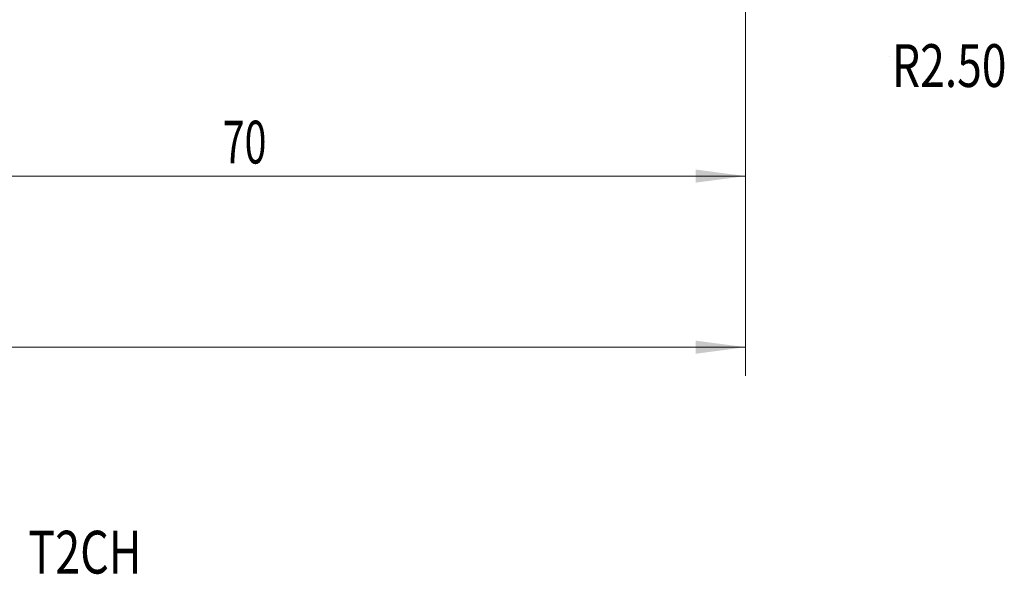
# Model space of a CAD drawing. Units: millimetres. Extents: x -52 to 88, y -57 to 25.
# Drawn here: x 19 to 88, y -57 to -18 of the extents above; entities that cross this region are included whole.
import ezdxf

# ---------------------------------------------------------------- set-up
doc = ezdxf.new("R2010")
doc.units = ezdxf.units.MM
for name, color, linetype in [('1', 4, 'Continuous'), ('SK2', 7, 'Continuous'), ('SK6', 5, 'Continuous')]:
    doc.layers.add(name, color=color, linetype=linetype)
doc.styles.add('iso_b_vert', font='simplex.shx')
doc.dimstyles.get("Standard").update_dxf_attribs({"dimtxt": 0.18, "dimasz": 0.18, "dimexe": 0.18, "dimexo": 0.0625, "dimgap": 0.09, "dimtad": 1, "dimzin": 0, "dimdsep": 52, "dimtxsty": 'Standard', "dimcen": 0.09, "dimadec": 0, "dimazin": 0, "dimtfac": 1, "dimtdec": 4, "dimtofl": 0, "dimtmove": 0, "dimatfit": 3, "dimfxl": 1, "dimtolj": 1, "dimtzin": 0, "dimarcsym": 0})

# ---------------------------------------------------------------- blocks, each defined once
blk = doc.blocks.new('LABLE3D_1', base_point=(78.601373, -20.8724))
at = {"layer": '1', "lineweight": 18, "insert": (80.260373, -22.987286), "char_height": 3, "attachment_point": 7, "line_spacing_factor": 1.084337, "style": 'iso_b_vert'}
blk.add_mtext('\\W0.7607;R2.50', dxfattribs=at)
blk = doc.blocks.new('_U0')
at = {"layer": 'SK2', "lineweight": 13}
for p, q in [((-40, 3.4125), (-40, -43.238533)), ((70, 0.9125), (70, -43.238533)), ((-40, -41.238533), (70, -41.238533))]:
    blk.add_line(p, q, dxfattribs=at)
at = {"layer": 'SK2', "lineweight": 18}
for points in [[(-40, -41.238533), (-36.500002, -40.77775), (-36.499998, -41.699317)], [(70, -41.238533), (66.500002, -41.699317), (66.499998, -40.77775)]]:
    blk.add_solid(points, dxfattribs=at)
at = {"layer": 'SK2', "lineweight": 18, "insert": (12.996143, -40.353419), "char_height": 3, "attachment_point": 7, "line_spacing_factor": 1.084337, "style": 'iso_b_vert'}
blk.add_mtext('\\W0.5296;110', dxfattribs=at)
blk = doc.blocks.new('_U1')
at = {"layer": 'SK2', "lineweight": 13}
for p, q in [((70, -4.0875), (70, -31.238533)), ((0, -6.5875), (0, -31.238533)), ((70, -29.238533), (0, -29.238533))]:
    blk.add_line(p, q, dxfattribs=at)
at = {"layer": 'SK2', "lineweight": 18}
for points in [[(0, -29.238533), (3.499998, -28.77775), (3.500002, -29.699317)], [(70, -29.238533), (66.500002, -29.699317), (66.499998, -28.77775)]]:
    blk.add_solid(points, dxfattribs=at)
at = {"layer": 'SK2', "lineweight": 18, "insert": (33.367172, -28.353419), "char_height": 3, "attachment_point": 7, "line_spacing_factor": 1.084337, "style": 'iso_b_vert'}
blk.add_mtext('\\W0.6740;70', dxfattribs=at)

msp = doc.modelspace()

# ---------------------------------------------------------------- linework, layer by layer
at = {"layer": '1', "lineweight": 13}
msp.add_line((80.101, -20.872), (80.101, -20.872), dxfattribs=at)

# ---------------------------------------------------------------- block references
at = {"layer": '1', "lineweight": 18}
msp.add_blockref('LABLE3D_1', (78.601, -20.872), dxfattribs=at)

# ---------------------------------------------------------------- texts
at = {"layer": 'SK6', "lineweight": 18, "insert": (-11.234, -57.115), "char_height": 3, "attachment_point": 7, "line_spacing_factor": 1.084337, "style": 'iso_b_vert'}
msp.add_mtext('\\W0.7697;2T386-0500-TA1000   T2CH', dxfattribs=at)

# ---------------------------------------------------------------- dimensions: what is measured, and where the dimension line sits
at = {"layer": 'SK2', "lineweight": 18}
for base, p1, p2, picture, middle in [((70, -41.239), (-40, 5), (70, 2.5), '_U0', (15, -41.239)), ((0, -29.239), (70, -2.5), (0, -5), '_U1', (35, -29.239))]:
    dim = msp.add_linear_dim(base=base, p1=p1, p2=p2, dimstyle='Standard', override={"dimtxt": 3, "dimasz": 3.5, "dimexe": 2, "dimexo": 1.5875, "dimgap": 1.5, "dimtad": 1, "dimtih": 1, "dimtoh": 0, "dimdec": 2, "dimlfac": 1, "dimzin": 8, "dimdsep": 46, "dimlunit": 2, "dimpost": '', "dimtxsty": 'iso_b_vert', "dimsah": 1, "dimse1": 0, "dimse2": 0, "dimsd1": 0, "dimsd2": 0, "dimclrd": 2, "dimclre": 2, "dimclrt": 2, "dimtol": 0, "dimtm": -0.1, "dimtfac": 1.166667, "dimtdec": 2, "dimtofl": 1, "dimtmove": 0, "dimtzin": 8, "dimlwd": 13, "dimlwe": 13}, dxfattribs=at)
    dim.commit()
    dim.dimension.update_dxf_attribs({"geometry": picture, "text_midpoint": middle})

doc.saveas('drawing.dxf')
